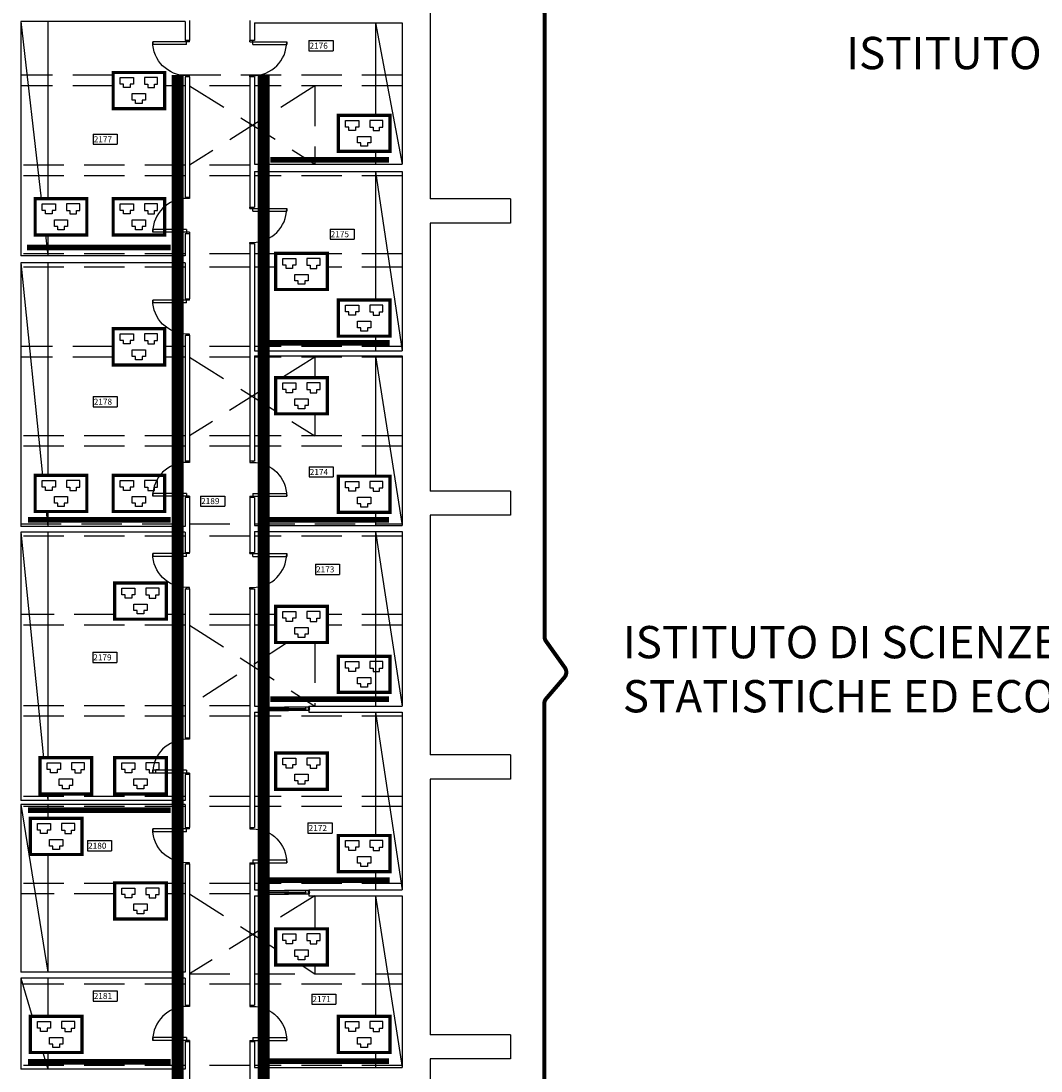
# Model space of a CAD drawing. Extents: x 0 to 1527, y 0 to 830.
# Drawn here: x 1146 to 1272, y 210 to 340 of the extents above; entities that cross this region are included whole.
import ezdxf

# ---------------------------------------------------------------- set-up
doc = ezdxf.new("R2010")
doc.units = 0
doc.header["$LTSCALE"] = 10
doc.header["$MEASUREMENT"] = 0
for name, pattern in [('LINEA-LINEETTE2', [1.25, 0.625, -0.125, 0.125, -0.125, 0.125, -0.125]), ('TRATTEGGIATA', [0.75, 0.5, -0.25]), ('TRATTO-PUNTO', [1, 0.5, -0.25, 0, -0.25])]:
    doc.linetypes.add(name, pattern=pattern)
doc.layers.get('0').update_dxf_attribs({"linetype": 'CONTINUOUS'})
for name, color, linetype in [('CTRSF', 4, 'TRATTEGGIATA'), ('DASH-DOT', 210, 'TRATTO-PUNTO'), ('FINESTRE', 1, 'CONTINUOUS'), ('INSUFFICENTEMENTE_CABLATA', 30, 'CONTINUOUS'), ('MURI', 7, 'CONTINUOUS'), ('NLOCALI', 2, 'CONTINUOUS'), ('PANNELLI', 5, 'CONTINUOUS'), ('PHANTOM', 3, 'LINEA-LINEETTE2'), ('PORTE', 4, 'CONTINUOUS')]:
    doc.layers.add(name, color=color, linetype=linetype)
doc.styles.add('SIMPLEX', font='simplex.shx', dxfattribs={"width": 0.8})
doc.styles.add('TESTO2', font='ROMANS.shx', dxfattribs={"height": 15})

# ---------------------------------------------------------------- blocks, each defined once
blk = doc.blocks.new('P90-1')
at = {"layer": 'PORTE'}
for p, q in [((3, 7), (3, 91)), ((3, 91), (10, 91)), ((10, 7), (10, 91)), ((3, 7), (0, 7)), ((3, 0), (0, 0)), ((3, 0), (3, 7)), ((10, 7), (3, 7)), ((90, 7), (87, 7)), ((87, 0), (87, 7)), ((90, 0), (87, 0))]:
    blk.add_line(p, q, dxfattribs=at)
blk.add_arc((3, 7), 84, 0, 90, dxfattribs=at)
blk = doc.blocks.new('F120-V')
at = {"layer": 'FINESTRE'}
for p, q in [((0, 0.3), (-8.9, 0.3)), ((-8.9, 0), (0, 0)), ((-8.9, -0.3), (-8.9, -60.2)), ((0, -0.3), (-8.9, -0.3)), ((-5, -7.5), (-8.9, -7.5)), ((-5, -113.5), (-5, -6.4)), ((-3.9, -6.4), (-5, -6.4)), ((-3.9, -113.5), (-3.9, -6.4)), ((0, -7.5), (-3.9, -7.5)), ((0, -0.3), (0, -60.8)), ((-8.9, -119.7), (-8.9, -49.6)), ((0, -119.7), (0, -50.1)), ((-5, -112.4), (-8.9, -112.4)), ((0, -119.7), (-8.9, -119.7)), ((-8.9, -120), (0, -120)), ((0, -120.3), (-8.9, -120.3)), ((0, -120.3), (-8.9, -120.3)), ((-3.9, -113.5), (-5, -113.5)), ((0, -112.4), (-3.9, -112.4))]:
    blk.add_line(p, q, dxfattribs=at)
for points in [[(-8.9, 0, 0.189018), (-8.7, -0.7, 0.101122), (-7.6, -1.4, 0.059398), (-6.3, -1.8, 0.04581), (-4.5, -2, 0.04581), (-2.7, -1.8, 0.059398), (-1.3, -1.4, 0.101122), (-0.3, -0.7, 0.189018), (0, 0, 0.189018), (-0.3, 0.7, 0.101122), (-1.3, 1.4, 0.059398), (-2.7, 1.8, 0.04581), (-4.5, 2, 0.04581), (-6.3, 1.8, 0.059398), (-7.6, 1.4, 0.101122), (-8.7, 0.7, 0.189018)], [(-8.9, -120, 0.189018), (-8.7, -120.7, 0.101122), (-7.6, -121.4, 0.059398), (-6.3, -121.8, 0.04581), (-4.5, -122, 0.04581), (-2.7, -121.8, 0.059398), (-1.3, -121.4, 0.101122), (-0.3, -120.7, 0.189018), (0, -120, 0.189018), (-0.3, -119.3, 0.101122), (-1.3, -118.6, 0.059398), (-2.7, -118.2, 0.04581), (-4.5, -118, 0.04581), (-6.3, -118.2, 0.059398), (-7.6, -118.6, 0.101122), (-8.7, -119.3, 0.189018)]]:
    blk.add_lwpolyline(points, format="xyb", close=True, dxfattribs=at)

msp = doc.modelspace()

# ---------------------------------------------------------------- linework, layer by layer
at = {"color": 1, "const_width": 0.5}
msp.add_lwpolyline([(1206.29, 341.8), (1209.8, 341.8, -0.414214), (1210.8, 340.8), (1210.8, 263.69, 0.156182), (1210.99, 263.11), (1213.31, 259.86, -0.344858), (1213.25, 258.63), (1211, 256.01, 0.179033), (1210.76, 255.36), (1210.76, 179.89, -0.414214), (1209.76, 178.89), (1206.26, 178.89)], format="xyb", dxfattribs=at)
at = {"layer": 'CTRSF'}
for p, q in [((1157.33, 333.23), (1145.91, 333.23)), ((1193.16, 333.23), (1163.73, 333.23)), ((1157.33, 331.93), (1145.91, 331.93)), ((1166.24, 331.93), (1163.73, 331.93)), ((1174.29, 331.93), (1166.79, 331.93)), ((1166.79, 331.93), (1182.34, 322.23)), ((1182.34, 331.93), (1166.79, 322.08)), ((1193.16, 331.93), (1174.84, 331.93)), ((1182.34, 331.93), (1182.34, 322.23)), ((1166.24, 322.08), (1145.91, 322.08)), ((1174.29, 322.08), (1166.79, 322.08)), ((1166.24, 320.78), (1145.91, 320.78)), ((1174.29, 320.78), (1166.79, 320.78)), ((1193.16, 320.78), (1174.84, 320.78)), ((1166.24, 311.13), (1145.91, 311.13)), ((1174.29, 311.13), (1166.79, 311.13)), ((1193.16, 311.13), (1174.84, 311.13)), ((1166.24, 309.48), (1145.91, 309.48)), ((1174.29, 309.48), (1166.79, 309.48)), ((1177.47, 309.48), (1174.84, 309.48)), ((1193.16, 309.48), (1183.87, 309.48)), ((1157.33, 299.63), (1145.91, 299.63)), ((1166.24, 299.63), (1163.73, 299.63)), ((1174.29, 299.63), (1166.79, 299.63)), ((1193.16, 299.63), (1174.84, 299.63)), ((1157.33, 298.33), (1145.91, 298.33)), ((1166.24, 298.33), (1163.73, 298.33)), ((1174.29, 298.33), (1166.79, 298.33)), ((1166.79, 298.33), (1182.34, 288.58)), ((1182.34, 298.33), (1166.79, 288.58)), ((1193.16, 298.33), (1174.84, 298.33)), ((1182.34, 298.33), (1182.34, 295.77)), ((1182.34, 291.29), (1182.34, 288.58)), ((1166.24, 288.58), (1145.91, 288.58)), ((1174.29, 288.58), (1166.79, 288.58)), ((1193.16, 288.58), (1174.84, 288.58)), ((1166.24, 287.28), (1145.91, 287.28)), ((1174.29, 287.28), (1166.79, 287.28)), ((1193.16, 287.28), (1174.84, 287.28)), ((1145.91, 277.68), (1166.24, 277.68)), ((1166.79, 277.68), (1174.29, 277.68)), ((1174.84, 277.68), (1193.16, 277.68)), ((1166.24, 276.13), (1145.91, 276.13)), ((1174.29, 276.13), (1166.79, 276.13)), ((1193.16, 276.13), (1174.84, 276.13)), ((1157.52, 266.43), (1145.91, 266.43)), ((1166.24, 266.43), (1163.92, 266.43)), ((1174.29, 266.43), (1166.79, 266.43)), ((1177.47, 266.43), (1174.84, 266.43)), ((1193.16, 266.43), (1183.87, 266.43)), ((1166.24, 265.13), (1145.91, 265.13)), ((1174.29, 265.13), (1166.79, 265.13)), ((1166.79, 265.13), (1182.34, 255.08)), ((1177.47, 265.13), (1174.84, 265.13)), ((1193.16, 265.13), (1183.87, 265.13)), ((1178.96, 262.96), (1166.79, 255.13)), ((1182.34, 262.96), (1182.34, 255.08)), ((1166.24, 255.13), (1145.91, 255.13)), ((1174.29, 255.13), (1166.79, 255.13)), ((1166.24, 253.83), (1145.91, 253.83)), ((1174.29, 253.83), (1166.79, 253.83)), ((1193.16, 253.83), (1174.84, 253.83)), ((1166.24, 243.88), (1145.91, 243.88)), ((1174.29, 243.88), (1166.79, 243.88)), ((1193.16, 243.88), (1174.84, 243.88)), ((1166.24, 242.63), (1145.91, 242.63)), ((1174.29, 242.63), (1166.79, 242.63)), ((1193.16, 242.63), (1174.84, 242.63)), ((1166.24, 233.13), (1145.91, 233.13)), ((1174.29, 233.13), (1166.79, 233.13)), ((1193.16, 233.13), (1174.84, 233.13)), ((1157.52, 231.83), (1145.91, 231.83)), ((1166.24, 231.83), (1163.92, 231.83)), ((1166.79, 231.83), (1177.47, 225.03)), ((1174.29, 231.83), (1166.79, 231.83)), ((1182.34, 231.58), (1166.79, 221.93)), ((1182.34, 231.58), (1182.34, 227.5)), ((1180.63, 223.02), (1182.34, 221.93)), ((1182.34, 223.02), (1182.34, 221.93)), ((1166.79, 221.93), (1174.29, 221.93)), ((1174.84, 221.93), (1193.16, 221.93)), ((1166.24, 220.63), (1145.91, 220.63)), ((1174.29, 220.63), (1166.79, 220.63)), ((1193.16, 220.63), (1174.84, 220.63)), ((1166.24, 210.58), (1145.91, 210.58)), ((1174.29, 210.58), (1166.79, 210.58)), ((1193.16, 210.58), (1174.84, 210.58))]:
    msp.add_line(p, q, dxfattribs=at)
at = {"layer": 'DASH-DOT', "const_width": 0.7}
for points in [[(1176.8, 322.77), (1191.53, 322.77)], [(1164.47, 311.9), (1146.67, 311.9)], [(1176.63, 300.09), (1191.61, 300.09)], [(1164.48, 278.16), (1146.79, 278.16)], [(1176.65, 278.16), (1191.53, 278.16)], [(1176.82, 255.93), (1191.53, 255.93)], [(1164.48, 242.19), (1146.79, 242.19)], [(1176.74, 233.52), (1191.62, 233.52)], [(1164.47, 211.02), (1146.77, 211.02)], [(1176.75, 211.1), (1191.5, 211.1)]]:
    msp.add_lwpolyline(points, dxfattribs=at)
at = {"layer": 'INSUFFICENTEMENTE_CABLATA'}
for p, q in [((1158.21, 332.12), (1158.21, 332.94)), ((1158.21, 332.94), (1159.03, 332.94)), ((1158.62, 332.12), (1158.21, 332.12)), ((1158.62, 331.71), (1158.62, 332.12)), ((1159.44, 331.71), (1158.62, 331.71)), ((1159.03, 332.94), (1159.85, 332.94)), ((1159.44, 332.12), (1159.44, 331.71)), ((1159.85, 332.12), (1159.44, 332.12)), ((1159.85, 332.94), (1159.85, 332.12)), ((1161.21, 332.94), (1161.21, 332.12)), ((1162.03, 332.94), (1161.21, 332.94)), ((1161.21, 332.12), (1161.62, 332.12)), ((1161.62, 332.12), (1161.62, 331.71)), ((1161.62, 331.71), (1162.44, 331.71)), ((1162.85, 332.94), (1162.03, 332.94)), ((1162.44, 331.71), (1162.44, 332.12)), ((1162.44, 332.12), (1162.85, 332.12)), ((1162.85, 332.12), (1162.85, 332.94)), ((1159.71, 330.15), (1159.71, 330.97)), ((1159.71, 330.97), (1161.35, 330.97)), ((1161.35, 330.97), (1161.35, 330.15)), ((1160.12, 330.15), (1159.71, 330.15)), ((1160.12, 329.74), (1160.12, 330.15)), ((1160.94, 329.74), (1160.12, 329.74)), ((1160.94, 330.15), (1160.94, 329.74)), ((1161.35, 330.15), (1160.94, 330.15)), ((1186.13, 326.82), (1186.13, 327.64)), ((1186.13, 327.64), (1186.95, 327.64)), ((1186.54, 326.82), (1186.13, 326.82)), ((1186.54, 326.41), (1186.54, 326.82)), ((1186.95, 327.64), (1187.77, 327.64)), ((1187.36, 326.82), (1187.36, 326.41)), ((1187.77, 326.82), (1187.36, 326.82)), ((1187.77, 327.64), (1187.77, 326.82)), ((1189.13, 327.64), (1189.13, 326.82)), ((1189.95, 327.64), (1189.13, 327.64)), ((1189.13, 326.82), (1189.54, 326.82)), ((1189.54, 326.82), (1189.54, 326.41)), ((1190.77, 327.64), (1189.95, 327.64)), ((1190.36, 326.41), (1190.36, 326.82)), ((1190.36, 326.82), (1190.77, 326.82)), ((1190.77, 326.82), (1190.77, 327.64)), ((1187.36, 326.41), (1186.54, 326.41)), ((1187.63, 324.85), (1187.63, 325.67)), ((1187.63, 325.67), (1189.27, 325.67)), ((1189.27, 325.67), (1189.27, 324.85)), ((1189.54, 326.41), (1190.36, 326.41)), ((1188.04, 324.85), (1187.63, 324.85)), ((1188.04, 324.44), (1188.04, 324.85)), ((1188.86, 324.44), (1188.04, 324.44)), ((1188.86, 324.85), (1188.86, 324.44)), ((1189.27, 324.85), (1188.86, 324.85)), ((1148.55, 316.48), (1148.55, 317.3)), ((1148.55, 317.3), (1149.36, 317.3)), ((1148.96, 316.48), (1148.55, 316.48)), ((1148.96, 316.07), (1148.96, 316.48)), ((1149.36, 317.3), (1150.18, 317.3)), ((1149.77, 316.48), (1149.77, 316.07)), ((1150.18, 316.48), (1149.77, 316.48)), ((1150.18, 317.3), (1150.18, 316.48)), ((1151.55, 317.3), (1151.55, 316.48)), ((1152.37, 317.3), (1151.55, 317.3)), ((1151.55, 316.48), (1151.96, 316.48)), ((1151.96, 316.48), (1151.96, 316.07)), ((1153.19, 317.3), (1152.37, 317.3)), ((1152.78, 316.07), (1152.78, 316.48)), ((1152.78, 316.48), (1153.19, 316.48)), ((1153.19, 316.48), (1153.19, 317.3)), ((1158.21, 316.48), (1158.21, 317.3)), ((1158.21, 317.3), (1159.03, 317.3)), ((1158.62, 316.48), (1158.21, 316.48)), ((1158.62, 316.07), (1158.62, 316.48)), ((1159.03, 317.3), (1159.85, 317.3)), ((1159.44, 316.48), (1159.44, 316.07)), ((1159.85, 316.48), (1159.44, 316.48)), ((1159.85, 317.3), (1159.85, 316.48)), ((1161.21, 317.3), (1161.21, 316.48)), ((1162.03, 317.3), (1161.21, 317.3)), ((1161.21, 316.48), (1161.62, 316.48)), ((1161.62, 316.48), (1161.62, 316.07)), ((1162.85, 317.3), (1162.03, 317.3)), ((1162.44, 316.07), (1162.44, 316.48)), ((1162.44, 316.48), (1162.85, 316.48)), ((1162.85, 316.48), (1162.85, 317.3)), ((1149.77, 316.07), (1148.96, 316.07)), ((1150.05, 314.51), (1150.05, 315.33)), ((1150.05, 315.33), (1151.69, 315.33)), ((1151.69, 315.33), (1151.69, 314.51)), ((1151.96, 316.07), (1152.78, 316.07)), ((1159.44, 316.07), (1158.62, 316.07)), ((1159.71, 314.51), (1159.71, 315.33)), ((1159.71, 315.33), (1161.35, 315.33)), ((1161.35, 315.33), (1161.35, 314.51)), ((1161.62, 316.07), (1162.44, 316.07)), ((1150.46, 314.51), (1150.05, 314.51)), ((1150.46, 314.1), (1150.46, 314.51)), ((1151.28, 314.1), (1150.46, 314.1)), ((1151.28, 314.51), (1151.28, 314.1)), ((1151.69, 314.51), (1151.28, 314.51)), ((1160.12, 314.51), (1159.71, 314.51)), ((1160.12, 314.1), (1160.12, 314.51)), ((1160.94, 314.1), (1160.12, 314.1)), ((1160.94, 314.51), (1160.94, 314.1)), ((1161.35, 314.51), (1160.94, 314.51)), ((1178.35, 309.72), (1178.35, 310.54)), ((1178.35, 310.54), (1179.17, 310.54)), ((1178.76, 309.72), (1178.35, 309.72)), ((1178.76, 309.31), (1178.76, 309.72)), ((1179.17, 310.54), (1179.99, 310.54)), ((1179.58, 309.72), (1179.58, 309.31)), ((1179.99, 309.72), (1179.58, 309.72)), ((1179.99, 310.54), (1179.99, 309.72)), ((1181.35, 310.54), (1181.35, 309.72)), ((1182.17, 310.54), (1181.35, 310.54)), ((1181.35, 309.72), (1181.76, 309.72)), ((1181.76, 309.72), (1181.76, 309.31)), ((1182.99, 310.54), (1182.17, 310.54)), ((1182.58, 309.31), (1182.58, 309.72)), ((1182.58, 309.72), (1182.99, 309.72)), ((1182.99, 309.72), (1182.99, 310.54)), ((1179.58, 309.31), (1178.76, 309.31)), ((1179.85, 307.75), (1179.85, 308.57)), ((1179.85, 308.57), (1181.49, 308.57)), ((1181.49, 308.57), (1181.49, 307.75)), ((1181.76, 309.31), (1182.58, 309.31)), ((1180.26, 307.75), (1179.85, 307.75)), ((1180.26, 307.34), (1180.26, 307.75)), ((1181.08, 307.34), (1180.26, 307.34)), ((1181.08, 307.75), (1181.08, 307.34)), ((1181.49, 307.75), (1181.08, 307.75)), ((1186.13, 303.93), (1186.13, 304.75)), ((1186.13, 304.75), (1186.95, 304.75)), ((1186.95, 304.75), (1187.77, 304.75)), ((1187.77, 304.75), (1187.77, 303.93)), ((1189.13, 304.75), (1189.13, 303.93)), ((1189.95, 304.75), (1189.13, 304.75)), ((1190.77, 304.75), (1189.95, 304.75)), ((1190.77, 303.93), (1190.77, 304.75)), ((1186.54, 303.93), (1186.13, 303.93)), ((1186.54, 303.52), (1186.54, 303.93)), ((1187.36, 303.52), (1186.54, 303.52)), ((1187.36, 303.93), (1187.36, 303.52)), ((1187.77, 303.93), (1187.36, 303.93)), ((1189.13, 303.93), (1189.54, 303.93)), ((1189.54, 303.93), (1189.54, 303.52)), ((1189.54, 303.52), (1190.36, 303.52)), ((1190.36, 303.52), (1190.36, 303.93)), ((1190.36, 303.93), (1190.77, 303.93)), ((1187.63, 301.96), (1187.63, 302.78)), ((1187.63, 302.78), (1189.27, 302.78)), ((1188.04, 301.96), (1187.63, 301.96)), ((1188.04, 301.55), (1188.04, 301.96)), ((1188.86, 301.96), (1188.86, 301.55)), ((1189.27, 301.96), (1188.86, 301.96)), ((1189.27, 302.78), (1189.27, 301.96)), ((1158.21, 300.37), (1158.21, 301.19)), ((1158.21, 301.19), (1159.03, 301.19)), ((1159.03, 301.19), (1159.85, 301.19)), ((1159.85, 301.19), (1159.85, 300.37)), ((1161.21, 301.19), (1161.21, 300.37)), ((1162.03, 301.19), (1161.21, 301.19)), ((1162.85, 301.19), (1162.03, 301.19)), ((1162.85, 300.37), (1162.85, 301.19)), ((1188.86, 301.55), (1188.04, 301.55)), ((1158.62, 300.37), (1158.21, 300.37)), ((1158.62, 299.96), (1158.62, 300.37)), ((1159.44, 299.96), (1158.62, 299.96)), ((1159.44, 300.37), (1159.44, 299.96)), ((1159.85, 300.37), (1159.44, 300.37)), ((1159.71, 298.4), (1159.71, 299.22)), ((1159.71, 299.22), (1161.35, 299.22)), ((1161.21, 300.37), (1161.62, 300.37)), ((1161.35, 299.22), (1161.35, 298.4)), ((1161.62, 300.37), (1161.62, 299.96)), ((1161.62, 299.96), (1162.44, 299.96)), ((1162.44, 299.96), (1162.44, 300.37)), ((1162.44, 300.37), (1162.85, 300.37)), ((1160.12, 298.4), (1159.71, 298.4)), ((1160.12, 297.99), (1160.12, 298.4)), ((1160.94, 297.99), (1160.12, 297.99)), ((1160.94, 298.4), (1160.94, 297.99)), ((1161.35, 298.4), (1160.94, 298.4)), ((1178.35, 294.32), (1178.35, 295.13)), ((1178.35, 295.13), (1179.17, 295.13)), ((1178.76, 294.32), (1178.35, 294.32)), ((1178.76, 293.91), (1178.76, 294.32)), ((1179.17, 295.13), (1179.99, 295.13)), ((1179.58, 294.32), (1179.58, 293.91)), ((1179.99, 294.32), (1179.58, 294.32)), ((1179.99, 295.13), (1179.99, 294.32)), ((1181.35, 295.13), (1181.35, 294.32)), ((1182.17, 295.13), (1181.35, 295.13)), ((1181.35, 294.32), (1181.76, 294.32)), ((1181.76, 294.32), (1181.76, 293.91)), ((1182.99, 295.13), (1182.17, 295.13)), ((1182.58, 293.91), (1182.58, 294.32)), ((1182.58, 294.32), (1182.99, 294.32)), ((1182.99, 294.32), (1182.99, 295.13)), ((1179.58, 293.91), (1178.76, 293.91)), ((1179.85, 292.34), (1179.85, 293.16)), ((1179.85, 293.16), (1181.49, 293.16)), ((1181.49, 293.16), (1181.49, 292.34)), ((1181.76, 293.91), (1182.58, 293.91)), ((1180.26, 292.34), (1179.85, 292.34)), ((1180.26, 291.93), (1180.26, 292.34)), ((1181.08, 291.93), (1180.26, 291.93)), ((1181.08, 292.34), (1181.08, 291.93)), ((1181.49, 292.34), (1181.08, 292.34)), ((1148.55, 282.21), (1148.55, 283.03)), ((1148.55, 283.03), (1149.36, 283.03)), ((1149.36, 283.03), (1150.18, 283.03)), ((1150.18, 283.03), (1150.18, 282.21)), ((1151.55, 283.03), (1151.55, 282.21)), ((1152.37, 283.03), (1151.55, 283.03)), ((1153.19, 283.03), (1152.37, 283.03)), ((1153.19, 282.21), (1153.19, 283.03)), ((1158.21, 282.21), (1158.21, 283.03)), ((1158.21, 283.03), (1159.03, 283.03)), ((1159.03, 283.03), (1159.85, 283.03)), ((1159.85, 283.03), (1159.85, 282.21)), ((1161.21, 283.03), (1161.21, 282.21)), ((1162.03, 283.03), (1161.21, 283.03)), ((1162.85, 283.03), (1162.03, 283.03)), ((1162.85, 282.21), (1162.85, 283.03)), ((1186.13, 282.11), (1186.13, 282.93)), ((1186.13, 282.93), (1186.95, 282.93)), ((1186.95, 282.93), (1187.77, 282.93)), ((1187.77, 282.93), (1187.77, 282.11)), ((1189.13, 282.93), (1189.13, 282.11)), ((1189.95, 282.93), (1189.13, 282.93)), ((1190.77, 282.93), (1189.95, 282.93)), ((1190.77, 282.11), (1190.77, 282.93)), ((1148.96, 282.21), (1148.55, 282.21)), ((1148.96, 281.8), (1148.96, 282.21)), ((1149.77, 281.8), (1148.96, 281.8)), ((1149.77, 282.21), (1149.77, 281.8)), ((1150.18, 282.21), (1149.77, 282.21)), ((1150.05, 280.24), (1150.05, 281.06)), ((1150.05, 281.06), (1151.69, 281.06)), ((1151.55, 282.21), (1151.96, 282.21)), ((1151.69, 281.06), (1151.69, 280.24)), ((1151.96, 282.21), (1151.96, 281.8)), ((1151.96, 281.8), (1152.78, 281.8)), ((1152.78, 281.8), (1152.78, 282.21)), ((1152.78, 282.21), (1153.19, 282.21)), ((1158.62, 282.21), (1158.21, 282.21)), ((1158.62, 281.8), (1158.62, 282.21)), ((1159.44, 281.8), (1158.62, 281.8)), ((1159.44, 282.21), (1159.44, 281.8)), ((1159.85, 282.21), (1159.44, 282.21)), ((1159.71, 280.24), (1159.71, 281.06)), ((1159.71, 281.06), (1161.35, 281.06)), ((1161.21, 282.21), (1161.62, 282.21)), ((1161.35, 281.06), (1161.35, 280.24)), ((1161.62, 282.21), (1161.62, 281.8)), ((1161.62, 281.8), (1162.44, 281.8)), ((1162.44, 281.8), (1162.44, 282.21)), ((1162.44, 282.21), (1162.85, 282.21)), ((1186.54, 282.11), (1186.13, 282.11)), ((1186.54, 281.7), (1186.54, 282.11)), ((1187.36, 281.7), (1186.54, 281.7)), ((1187.36, 282.11), (1187.36, 281.7)), ((1187.77, 282.11), (1187.36, 282.11)), ((1189.13, 282.11), (1189.54, 282.11)), ((1189.54, 282.11), (1189.54, 281.7)), ((1189.54, 281.7), (1190.36, 281.7)), ((1190.36, 281.7), (1190.36, 282.11)), ((1190.36, 282.11), (1190.77, 282.11)), ((1150.46, 280.24), (1150.05, 280.24)), ((1150.46, 279.83), (1150.46, 280.24)), ((1151.28, 279.83), (1150.46, 279.83)), ((1151.28, 280.24), (1151.28, 279.83)), ((1151.69, 280.24), (1151.28, 280.24)), ((1160.12, 280.24), (1159.71, 280.24)), ((1160.12, 279.83), (1160.12, 280.24)), ((1160.94, 279.83), (1160.12, 279.83)), ((1160.94, 280.24), (1160.94, 279.83)), ((1161.35, 280.24), (1160.94, 280.24)), ((1187.63, 280.14), (1187.63, 280.96)), ((1187.63, 280.96), (1189.27, 280.96)), ((1188.04, 280.14), (1187.63, 280.14)), ((1188.04, 279.73), (1188.04, 280.14)), ((1188.86, 279.73), (1188.04, 279.73)), ((1188.86, 280.14), (1188.86, 279.73)), ((1189.27, 280.14), (1188.86, 280.14)), ((1189.27, 280.96), (1189.27, 280.14)), ((1158.4, 268.88), (1158.4, 269.7)), ((1158.4, 269.7), (1159.22, 269.7)), ((1159.22, 269.7), (1160.03, 269.7)), ((1160.03, 269.7), (1160.03, 268.88)), ((1161.4, 269.7), (1161.4, 268.88)), ((1162.22, 269.7), (1161.4, 269.7)), ((1163.04, 269.7), (1162.22, 269.7)), ((1163.04, 268.88), (1163.04, 269.7)), ((1158.81, 268.88), (1158.4, 268.88)), ((1158.81, 268.47), (1158.81, 268.88)), ((1159.63, 268.47), (1158.81, 268.47)), ((1159.63, 268.88), (1159.63, 268.47)), ((1160.03, 268.88), (1159.63, 268.88)), ((1161.4, 268.88), (1161.81, 268.88)), ((1161.81, 268.88), (1161.81, 268.47)), ((1161.81, 268.47), (1162.63, 268.47)), ((1162.63, 268.47), (1162.63, 268.88)), ((1162.63, 268.88), (1163.04, 268.88)), ((1159.9, 266.91), (1159.9, 267.73)), ((1159.9, 267.73), (1161.54, 267.73)), ((1160.31, 266.91), (1159.9, 266.91)), ((1160.31, 266.5), (1160.31, 266.91)), ((1161.13, 266.91), (1161.13, 266.5)), ((1161.54, 266.91), (1161.13, 266.91)), ((1161.54, 267.73), (1161.54, 266.91)), ((1178.35, 265.98), (1178.35, 266.8)), ((1178.35, 266.8), (1179.17, 266.8)), ((1179.17, 266.8), (1179.99, 266.8)), ((1179.99, 266.8), (1179.99, 265.98)), ((1181.35, 266.8), (1181.35, 265.98)), ((1182.17, 266.8), (1181.35, 266.8)), ((1182.99, 266.8), (1182.17, 266.8)), ((1182.99, 265.98), (1182.99, 266.8)), ((1161.13, 266.5), (1160.31, 266.5)), ((1178.76, 265.98), (1178.35, 265.98)), ((1178.76, 265.57), (1178.76, 265.98)), ((1179.58, 265.57), (1178.76, 265.57)), ((1179.58, 265.98), (1179.58, 265.57)), ((1179.99, 265.98), (1179.58, 265.98)), ((1181.35, 265.98), (1181.76, 265.98)), ((1181.76, 265.98), (1181.76, 265.57)), ((1181.76, 265.57), (1182.58, 265.57)), ((1182.58, 265.57), (1182.58, 265.98)), ((1182.58, 265.98), (1182.99, 265.98)), ((1179.85, 264.01), (1179.85, 264.83)), ((1179.85, 264.83), (1181.49, 264.83)), ((1181.49, 264.83), (1181.49, 264.01)), ((1180.26, 264.01), (1179.85, 264.01)), ((1180.26, 263.6), (1180.26, 264.01)), ((1181.08, 263.6), (1180.26, 263.6)), ((1181.08, 264.01), (1181.08, 263.6)), ((1181.49, 264.01), (1181.08, 264.01)), ((1186.13, 259.8), (1186.13, 260.62)), ((1186.13, 260.62), (1186.95, 260.62)), ((1186.95, 260.62), (1187.77, 260.62)), ((1187.77, 260.62), (1187.77, 259.8)), ((1189.13, 260.62), (1189.13, 259.8)), ((1189.95, 260.62), (1189.13, 260.62)), ((1190.77, 260.62), (1189.95, 260.62)), ((1190.77, 259.8), (1190.77, 260.62)), ((1186.54, 259.8), (1186.13, 259.8)), ((1186.54, 259.39), (1186.54, 259.8)), ((1187.36, 259.39), (1186.54, 259.39)), ((1187.36, 259.8), (1187.36, 259.39)), ((1187.77, 259.8), (1187.36, 259.8)), ((1189.13, 259.8), (1189.54, 259.8)), ((1189.54, 259.8), (1189.54, 259.39)), ((1189.54, 259.39), (1190.36, 259.39)), ((1190.36, 259.39), (1190.36, 259.8)), ((1190.36, 259.8), (1190.77, 259.8)), ((1187.63, 257.83), (1187.63, 258.65)), ((1187.63, 258.65), (1189.27, 258.65)), ((1188.04, 257.83), (1187.63, 257.83)), ((1188.04, 257.42), (1188.04, 257.83)), ((1188.86, 257.83), (1188.86, 257.42)), ((1189.27, 257.83), (1188.86, 257.83)), ((1189.27, 258.65), (1189.27, 257.83)), ((1188.86, 257.42), (1188.04, 257.42)), ((1178.35, 247.82), (1178.35, 248.63)), ((1178.35, 248.63), (1179.17, 248.63)), ((1179.17, 248.63), (1179.99, 248.63)), ((1179.99, 248.63), (1179.99, 247.82)), ((1181.35, 248.63), (1181.35, 247.82)), ((1182.17, 248.63), (1181.35, 248.63)), ((1182.99, 248.63), (1182.17, 248.63)), ((1182.99, 247.82), (1182.99, 248.63)), ((1149.16, 247.23), (1149.16, 248.05)), ((1149.16, 248.05), (1149.98, 248.05)), ((1149.57, 247.23), (1149.16, 247.23)), ((1149.57, 246.82), (1149.57, 247.23)), ((1149.98, 248.05), (1150.8, 248.05)), ((1150.39, 247.23), (1150.39, 246.82)), ((1150.8, 247.23), (1150.39, 247.23)), ((1150.8, 248.05), (1150.8, 247.23)), ((1152.16, 248.05), (1152.16, 247.23)), ((1152.98, 248.05), (1152.16, 248.05)), ((1152.16, 247.23), (1152.57, 247.23)), ((1152.57, 247.23), (1152.57, 246.82)), ((1153.8, 248.05), (1152.98, 248.05)), ((1153.39, 246.82), (1153.39, 247.23)), ((1153.39, 247.23), (1153.8, 247.23)), ((1153.8, 247.23), (1153.8, 248.05)), ((1158.4, 247.23), (1158.4, 248.05)), ((1158.4, 248.05), (1159.22, 248.05)), ((1158.81, 247.23), (1158.4, 247.23)), ((1158.81, 246.82), (1158.81, 247.23)), ((1159.22, 248.05), (1160.03, 248.05)), ((1159.63, 247.23), (1159.63, 246.82)), ((1160.03, 247.23), (1159.63, 247.23)), ((1160.03, 248.05), (1160.03, 247.23)), ((1161.4, 248.05), (1161.4, 247.23)), ((1162.22, 248.05), (1161.4, 248.05)), ((1161.4, 247.23), (1161.81, 247.23)), ((1161.81, 247.23), (1161.81, 246.82)), ((1163.04, 248.05), (1162.22, 248.05)), ((1162.63, 246.82), (1162.63, 247.23)), ((1162.63, 247.23), (1163.04, 247.23)), ((1163.04, 247.23), (1163.04, 248.05)), ((1178.76, 247.82), (1178.35, 247.82)), ((1178.76, 247.41), (1178.76, 247.82)), ((1179.58, 247.41), (1178.76, 247.41)), ((1179.58, 247.82), (1179.58, 247.41)), ((1179.99, 247.82), (1179.58, 247.82)), ((1181.35, 247.82), (1181.76, 247.82)), ((1181.76, 247.82), (1181.76, 247.41)), ((1181.76, 247.41), (1182.58, 247.41)), ((1182.58, 247.41), (1182.58, 247.82)), ((1182.58, 247.82), (1182.99, 247.82)), ((1150.39, 246.82), (1149.57, 246.82)), ((1150.66, 245.26), (1150.66, 246.07)), ((1150.66, 246.07), (1152.3, 246.07)), ((1152.3, 246.07), (1152.3, 245.26)), ((1152.57, 246.82), (1153.39, 246.82)), ((1159.63, 246.82), (1158.81, 246.82)), ((1159.9, 245.26), (1159.9, 246.07)), ((1159.9, 246.07), (1161.54, 246.07)), ((1161.54, 246.07), (1161.54, 245.26)), ((1161.81, 246.82), (1162.63, 246.82)), ((1179.85, 245.84), (1179.85, 246.66)), ((1179.85, 246.66), (1181.49, 246.66)), ((1180.26, 245.84), (1179.85, 245.84)), ((1180.26, 245.43), (1180.26, 245.84)), ((1181.08, 245.84), (1181.08, 245.43)), ((1181.49, 245.84), (1181.08, 245.84)), ((1181.49, 246.66), (1181.49, 245.84)), ((1151.07, 245.26), (1150.66, 245.26)), ((1151.07, 244.85), (1151.07, 245.26)), ((1151.89, 244.85), (1151.07, 244.85)), ((1151.89, 245.26), (1151.89, 244.85)), ((1152.3, 245.26), (1151.89, 245.26)), ((1160.31, 245.26), (1159.9, 245.26)), ((1160.31, 244.85), (1160.31, 245.26)), ((1161.13, 244.85), (1160.31, 244.85)), ((1161.13, 245.26), (1161.13, 244.85)), ((1161.54, 245.26), (1161.13, 245.26)), ((1181.08, 245.43), (1180.26, 245.43)), ((1147.94, 239.73), (1147.94, 240.54)), ((1147.94, 240.54), (1148.76, 240.54)), ((1148.35, 239.73), (1147.94, 239.73)), ((1148.35, 239.32), (1148.35, 239.73)), ((1148.76, 240.54), (1149.58, 240.54)), ((1149.17, 239.73), (1149.17, 239.32)), ((1149.58, 239.73), (1149.17, 239.73)), ((1149.58, 240.54), (1149.58, 239.73)), ((1150.94, 240.54), (1150.94, 239.73)), ((1151.76, 240.54), (1150.94, 240.54)), ((1150.94, 239.73), (1151.35, 239.73)), ((1151.35, 239.73), (1151.35, 239.32)), ((1152.58, 240.54), (1151.76, 240.54)), ((1152.17, 239.32), (1152.17, 239.73)), ((1152.17, 239.73), (1152.58, 239.73)), ((1152.58, 239.73), (1152.58, 240.54)), ((1149.17, 239.32), (1148.35, 239.32)), ((1149.44, 237.75), (1149.44, 238.57)), ((1149.44, 238.57), (1151.08, 238.57)), ((1151.08, 238.57), (1151.08, 237.75)), ((1151.35, 239.32), (1152.17, 239.32)), ((1186.13, 237.6), (1186.13, 238.42)), ((1186.13, 238.42), (1186.95, 238.42)), ((1186.95, 238.42), (1187.77, 238.42)), ((1187.77, 238.42), (1187.77, 237.6)), ((1189.13, 238.42), (1189.13, 237.6)), ((1189.95, 238.42), (1189.13, 238.42)), ((1190.77, 238.42), (1189.95, 238.42)), ((1190.77, 237.6), (1190.77, 238.42)), ((1149.85, 237.75), (1149.44, 237.75)), ((1149.85, 237.34), (1149.85, 237.75)), ((1150.67, 237.34), (1149.85, 237.34)), ((1150.67, 237.75), (1150.67, 237.34)), ((1151.08, 237.75), (1150.67, 237.75)), ((1186.54, 237.6), (1186.13, 237.6)), ((1186.54, 237.19), (1186.54, 237.6)), ((1187.36, 237.19), (1186.54, 237.19)), ((1187.36, 237.6), (1187.36, 237.19)), ((1187.77, 237.6), (1187.36, 237.6)), ((1189.13, 237.6), (1189.54, 237.6)), ((1189.54, 237.6), (1189.54, 237.19)), ((1189.54, 237.19), (1190.36, 237.19)), ((1190.36, 237.19), (1190.36, 237.6)), ((1190.36, 237.6), (1190.77, 237.6)), ((1187.63, 235.63), (1187.63, 236.45)), ((1187.63, 236.45), (1189.27, 236.45)), ((1188.04, 235.63), (1187.63, 235.63)), ((1188.04, 235.22), (1188.04, 235.63)), ((1188.86, 235.63), (1188.86, 235.22)), ((1189.27, 235.63), (1188.86, 235.63)), ((1189.27, 236.45), (1189.27, 235.63)), ((1188.86, 235.22), (1188.04, 235.22)), ((1158.4, 231.73), (1158.4, 232.55)), ((1158.4, 232.55), (1159.22, 232.55)), ((1158.81, 231.73), (1158.4, 231.73)), ((1158.81, 231.32), (1158.81, 231.73)), ((1159.22, 232.55), (1160.03, 232.55)), ((1159.63, 231.73), (1159.63, 231.32)), ((1160.03, 231.73), (1159.63, 231.73)), ((1160.03, 232.55), (1160.03, 231.73)), ((1161.4, 232.55), (1161.4, 231.73)), ((1162.22, 232.55), (1161.4, 232.55)), ((1161.4, 231.73), (1161.81, 231.73)), ((1161.81, 231.73), (1161.81, 231.32)), ((1163.04, 232.55), (1162.22, 232.55)), ((1162.63, 231.32), (1162.63, 231.73)), ((1162.63, 231.73), (1163.04, 231.73)), ((1163.04, 231.73), (1163.04, 232.55)), ((1159.63, 231.32), (1158.81, 231.32)), ((1159.9, 229.76), (1159.9, 230.58)), ((1159.9, 230.58), (1161.54, 230.58)), ((1161.54, 230.58), (1161.54, 229.76)), ((1161.81, 231.32), (1162.63, 231.32)), ((1160.31, 229.76), (1159.9, 229.76)), ((1160.31, 229.35), (1160.31, 229.76)), ((1161.13, 229.35), (1160.31, 229.35)), ((1161.13, 229.76), (1161.13, 229.35)), ((1161.54, 229.76), (1161.13, 229.76)), ((1178.35, 226.04), (1178.35, 226.86)), ((1178.35, 226.86), (1179.17, 226.86)), ((1179.17, 226.86), (1179.99, 226.86)), ((1179.99, 226.86), (1179.99, 226.04)), ((1181.35, 226.86), (1181.35, 226.04)), ((1182.17, 226.86), (1181.35, 226.86)), ((1182.99, 226.86), (1182.17, 226.86)), ((1182.99, 226.04), (1182.99, 226.86)), ((1178.76, 226.04), (1178.35, 226.04)), ((1178.76, 225.63), (1178.76, 226.04)), ((1179.58, 225.63), (1178.76, 225.63)), ((1179.58, 226.04), (1179.58, 225.63)), ((1179.99, 226.04), (1179.58, 226.04)), ((1181.35, 226.04), (1181.76, 226.04)), ((1181.76, 226.04), (1181.76, 225.63)), ((1181.76, 225.63), (1182.58, 225.63)), ((1182.58, 225.63), (1182.58, 226.04)), ((1182.58, 226.04), (1182.99, 226.04)), ((1179.85, 224.07), (1179.85, 224.89)), ((1179.85, 224.89), (1181.49, 224.89)), ((1180.26, 224.07), (1179.85, 224.07)), ((1180.26, 223.66), (1180.26, 224.07)), ((1181.08, 224.07), (1181.08, 223.66)), ((1181.49, 224.07), (1181.08, 224.07)), ((1181.49, 224.89), (1181.49, 224.07)), ((1181.08, 223.66), (1180.26, 223.66)), ((1147.94, 215.19), (1147.94, 216.01)), ((1147.94, 216.01), (1148.76, 216.01)), ((1148.76, 216.01), (1149.58, 216.01)), ((1149.58, 216.01), (1149.58, 215.19)), ((1150.94, 216.01), (1150.94, 215.19)), ((1151.76, 216.01), (1150.94, 216.01)), ((1152.58, 216.01), (1151.76, 216.01)), ((1152.58, 215.19), (1152.58, 216.01)), ((1186.13, 215.19), (1186.13, 216.01)), ((1186.13, 216.01), (1186.95, 216.01)), ((1186.95, 216.01), (1187.77, 216.01)), ((1187.77, 216.01), (1187.77, 215.19)), ((1189.13, 216.01), (1189.13, 215.19)), ((1189.95, 216.01), (1189.13, 216.01)), ((1190.77, 216.01), (1189.95, 216.01)), ((1190.77, 215.19), (1190.77, 216.01)), ((1148.35, 215.19), (1147.94, 215.19)), ((1148.35, 214.78), (1148.35, 215.19)), ((1149.17, 214.78), (1148.35, 214.78)), ((1149.17, 215.19), (1149.17, 214.78)), ((1149.58, 215.19), (1149.17, 215.19)), ((1150.94, 215.19), (1151.35, 215.19)), ((1151.35, 215.19), (1151.35, 214.78)), ((1151.35, 214.78), (1152.17, 214.78)), ((1152.17, 214.78), (1152.17, 215.19)), ((1152.17, 215.19), (1152.58, 215.19)), ((1186.54, 215.19), (1186.13, 215.19)), ((1186.54, 214.78), (1186.54, 215.19)), ((1187.36, 214.78), (1186.54, 214.78)), ((1187.36, 215.19), (1187.36, 214.78)), ((1187.77, 215.19), (1187.36, 215.19)), ((1189.13, 215.19), (1189.54, 215.19)), ((1189.54, 215.19), (1189.54, 214.78)), ((1189.54, 214.78), (1190.36, 214.78)), ((1190.36, 214.78), (1190.36, 215.19)), ((1190.36, 215.19), (1190.77, 215.19)), ((1149.44, 213.22), (1149.44, 214.04)), ((1149.44, 214.04), (1151.08, 214.04)), ((1151.08, 214.04), (1151.08, 213.22)), ((1187.63, 213.22), (1187.63, 214.04)), ((1187.63, 214.04), (1189.27, 214.04)), ((1189.27, 214.04), (1189.27, 213.22)), ((1149.85, 213.22), (1149.44, 213.22)), ((1149.85, 212.81), (1149.85, 213.22)), ((1150.67, 212.81), (1149.85, 212.81)), ((1150.67, 213.22), (1150.67, 212.81)), ((1151.08, 213.22), (1150.67, 213.22)), ((1188.04, 213.22), (1187.63, 213.22)), ((1188.04, 212.81), (1188.04, 213.22)), ((1188.86, 212.81), (1188.04, 212.81)), ((1188.86, 213.22), (1188.86, 212.81)), ((1189.27, 213.22), (1188.86, 213.22))]:
    msp.add_line(p, q, dxfattribs=at)
at = {"layer": 'INSUFFICENTEMENTE_CABLATA', "const_width": 0.4}
for points in [[(1157.33, 333.58), (1163.73, 333.58), (1163.73, 329.1), (1157.33, 329.1)], [(1185.25, 328.28), (1191.65, 328.28), (1191.65, 323.8), (1185.25, 323.8)], [(1147.67, 317.94), (1154.07, 317.94), (1154.07, 313.46), (1147.67, 313.46)], [(1157.33, 317.94), (1163.73, 317.94), (1163.73, 313.46), (1157.33, 313.46)], [(1177.47, 311.18), (1183.87, 311.18), (1183.87, 306.7), (1177.47, 306.7)], [(1185.25, 305.39), (1191.65, 305.39), (1191.65, 300.91), (1185.25, 300.91)], [(1157.33, 301.83), (1163.73, 301.83), (1163.73, 297.35), (1157.33, 297.35)], [(1177.47, 295.77), (1183.87, 295.77), (1183.87, 291.29), (1177.47, 291.29)], [(1147.67, 283.67), (1154.07, 283.67), (1154.07, 279.19), (1147.67, 279.19)], [(1157.33, 283.67), (1163.73, 283.67), (1163.73, 279.19), (1157.33, 279.19)], [(1185.25, 283.57), (1191.65, 283.57), (1191.65, 279.09), (1185.25, 279.09)], [(1157.52, 270.34), (1163.92, 270.34), (1163.92, 265.86), (1157.52, 265.86)], [(1177.47, 267.44), (1183.87, 267.44), (1183.87, 262.96), (1177.47, 262.96)], [(1185.25, 261.26), (1191.65, 261.26), (1191.65, 256.78), (1185.25, 256.78)], [(1148.28, 248.69), (1154.68, 248.69), (1154.68, 244.21), (1148.28, 244.21)], [(1157.52, 248.69), (1163.92, 248.69), (1163.92, 244.21), (1157.52, 244.21)], [(1177.47, 249.27), (1183.87, 249.27), (1183.87, 244.79), (1177.47, 244.79)], [(1147.06, 241.18), (1153.46, 241.18), (1153.46, 236.7), (1147.06, 236.7)], [(1185.25, 239.06), (1191.65, 239.06), (1191.65, 234.58), (1185.25, 234.58)], [(1157.52, 233.19), (1163.92, 233.19), (1163.92, 228.71), (1157.52, 228.71)], [(1177.47, 227.5), (1183.87, 227.5), (1183.87, 223.02), (1177.47, 223.02)], [(1147.06, 216.65), (1153.46, 216.65), (1153.46, 212.17), (1147.06, 212.17)], [(1185.25, 216.65), (1191.65, 216.65), (1191.65, 212.17), (1185.25, 212.17)]]:
    msp.add_lwpolyline(points, close=True, dxfattribs=at)
at = {"layer": 'MURI'}
for p, q in [((1196.61, 353.53), (1196.61, 317.93)), ((1145.91, 339.88), (1145.91, 310.88)), ((1166.24, 339.88), (1145.91, 339.88)), ((1166.24, 339.88), (1166.24, 337.53)), ((1166.79, 340.03), (1166.79, 337.53)), ((1174.29, 340.03), (1174.29, 337.53)), ((1174.84, 339.73), (1193.16, 339.73)), ((1174.84, 339.73), (1174.84, 337.53)), ((1193.16, 339.73), (1193.16, 322.23)), ((1166.79, 337.53), (1166.24, 337.53)), ((1174.84, 337.53), (1174.29, 337.53)), ((1166.24, 333.03), (1166.24, 318.13)), ((1166.79, 333.03), (1166.24, 333.03)), ((1166.79, 333.03), (1166.79, 318.13)), ((1174.29, 333.03), (1174.29, 316.88)), ((1174.84, 333.03), (1174.29, 333.03)), ((1174.84, 333.03), (1174.84, 322.23)), ((1174.84, 322.23), (1193.16, 322.23)), ((1174.84, 321.33), (1174.84, 316.88)), ((1174.84, 321.33), (1193.16, 321.33)), ((1193.16, 321.33), (1193.16, 299.08)), ((1166.24, 318.13), (1166.79, 318.13)), ((1206.56, 317.93), (1196.61, 317.93)), ((1206.56, 317.93), (1206.56, 314.93)), ((1174.29, 316.88), (1174.84, 316.88)), ((1196.61, 314.93), (1196.61, 281.73)), ((1206.56, 314.93), (1196.61, 314.93)), ((1166.24, 313.63), (1166.24, 310.88)), ((1166.24, 313.63), (1166.79, 313.63)), ((1166.79, 313.63), (1166.79, 305.53)), ((1174.29, 312.38), (1174.29, 285.43)), ((1174.29, 312.38), (1174.84, 312.38)), ((1174.84, 312.38), (1174.84, 299.08)), ((1166.24, 310.88), (1145.91, 310.88)), ((1145.91, 309.98), (1145.91, 277.33)), ((1166.24, 309.98), (1145.91, 309.98)), ((1166.24, 309.98), (1166.24, 305.53)), ((1166.24, 305.53), (1166.79, 305.53)), ((1166.24, 301.03), (1166.24, 285.43)), ((1166.24, 301.03), (1166.79, 301.03)), ((1166.79, 301.03), (1166.79, 285.43)), ((1174.84, 299.08), (1193.16, 299.08)), ((1174.84, 298.48), (1174.84, 285.43)), ((1174.84, 298.48), (1193.16, 298.48)), ((1193.16, 298.48), (1193.16, 277.48)), ((1166.79, 285.43), (1166.24, 285.43)), ((1174.84, 285.43), (1174.29, 285.43)), ((1206.56, 281.73), (1196.61, 281.73)), ((1206.56, 281.73), (1206.56, 278.73)), ((1166.24, 280.93), (1166.24, 277.33)), ((1166.79, 280.93), (1166.24, 280.93)), ((1166.79, 280.93), (1166.79, 274.13)), ((1174.29, 280.93), (1174.29, 274.13)), ((1174.84, 280.93), (1174.29, 280.93)), ((1174.84, 280.93), (1174.84, 277.48)), ((1206.56, 278.73), (1196.61, 278.73)), ((1196.61, 278.73), (1196.61, 260.56)), ((1166.24, 277.33), (1145.91, 277.33)), ((1174.84, 277.48), (1193.16, 277.48)), ((1145.91, 276.63), (1145.91, 243.38)), ((1166.24, 276.63), (1145.91, 276.63)), ((1166.24, 276.63), (1166.24, 274.13)), ((1174.84, 276.73), (1193.16, 276.73)), ((1174.84, 276.73), (1174.84, 274.13)), ((1193.16, 276.73), (1193.16, 255.08)), ((1166.24, 274.13), (1166.79, 274.13)), ((1174.29, 274.13), (1174.84, 274.13)), ((1166.24, 269.63), (1166.24, 251.13)), ((1166.24, 269.63), (1166.79, 269.63)), ((1166.79, 269.63), (1166.79, 251.13)), ((1174.29, 269.63), (1174.29, 240.03)), ((1174.29, 269.63), (1174.84, 269.63)), ((1174.84, 269.63), (1174.84, 255.08)), ((1196.61, 260.56), (1196.61, 249.03)), ((1174.84, 255.08), (1175.59, 255.08)), ((1175.59, 254.33), (1175.59, 255.08)), ((1181.59, 255.08), (1181.59, 254.33)), ((1181.59, 255.08), (1193.16, 255.08)), ((1174.84, 254.33), (1174.84, 240.03)), ((1174.84, 254.33), (1175.59, 254.33)), ((1181.59, 254.33), (1193.16, 254.33)), ((1193.16, 254.33), (1193.16, 232.33)), ((1166.79, 251.13), (1166.24, 251.13)), ((1206.56, 249.03), (1196.61, 249.03)), ((1206.56, 249.03), (1206.56, 246.03)), ((1166.24, 246.63), (1166.24, 243.38)), ((1166.79, 246.63), (1166.24, 246.63)), ((1166.79, 246.63), (1166.79, 240.03)), ((1196.61, 246.03), (1196.61, 214.38)), ((1206.56, 246.03), (1196.61, 246.03)), ((1166.24, 243.38), (1145.91, 243.38)), ((1145.91, 242.88), (1145.91, 222.13)), ((1166.24, 242.88), (1145.91, 242.88)), ((1166.24, 242.88), (1166.24, 240.03)), ((1166.24, 240.03), (1166.79, 240.03)), ((1174.29, 240.03), (1174.84, 240.03)), ((1166.24, 235.53), (1166.24, 222.13)), ((1166.24, 235.53), (1166.79, 235.53)), ((1166.79, 235.53), (1166.79, 218.03)), ((1174.29, 235.53), (1174.29, 218.03)), ((1174.29, 235.53), (1174.84, 235.53)), ((1174.84, 235.53), (1174.84, 232.33)), ((1174.84, 232.33), (1175.59, 232.33)), ((1174.84, 231.58), (1174.84, 218.03)), ((1174.84, 231.58), (1175.59, 231.58)), ((1175.59, 231.58), (1175.59, 232.33)), ((1181.59, 232.33), (1193.16, 232.33)), ((1181.59, 232.33), (1181.59, 231.58)), ((1181.59, 231.58), (1193.16, 231.58)), ((1193.16, 231.58), (1193.16, 210.33)), ((1166.24, 222.13), (1145.91, 222.13)), ((1166.24, 221.38), (1145.91, 221.38)), ((1145.91, 221.38), (1145.91, 210.13)), ((1166.24, 221.38), (1166.24, 218.03)), ((1166.24, 218.03), (1166.79, 218.03)), ((1174.29, 218.03), (1174.84, 218.03)), ((1166.24, 213.53), (1166.24, 210.13)), ((1166.24, 213.53), (1166.79, 213.53)), ((1166.79, 213.53), (1166.79, 206.18)), ((1174.29, 213.53), (1174.29, 206.18)), ((1174.29, 213.53), (1174.84, 213.53)), ((1174.84, 213.53), (1174.84, 210.33)), ((1206.56, 214.38), (1196.61, 214.38)), ((1206.56, 214.38), (1206.56, 211.38)), ((1206.56, 211.38), (1196.61, 211.38)), ((1196.61, 211.38), (1196.61, 176.53)), ((1166.24, 210.13), (1145.91, 210.13)), ((1174.84, 210.33), (1193.16, 210.33))]:
    msp.add_line(p, q, dxfattribs=at)
at = {"layer": 'NLOCALI'}
for p, q in [((1181.6, 337.53), (1184.6, 337.53)), ((1181.6, 337.53), (1181.6, 336.28)), ((1184.6, 337.53), (1184.6, 336.28)), ((1181.6, 336.28), (1184.6, 336.28)), ((1154.85, 325.93), (1154.85, 324.68)), ((1154.85, 325.93), (1157.85, 325.93)), ((1157.85, 325.93), (1157.85, 324.68)), ((1154.85, 324.68), (1157.85, 324.68)), ((1184.21, 314.18), (1184.21, 312.93)), ((1184.21, 314.18), (1187.21, 314.18)), ((1187.21, 314.18), (1187.21, 312.93)), ((1184.21, 312.93), (1187.21, 312.93)), ((1154.85, 293.42), (1157.85, 293.42)), ((1154.85, 293.42), (1154.85, 292.17)), ((1157.85, 293.42), (1157.85, 292.17)), ((1154.85, 292.17), (1157.85, 292.17)), ((1181.62, 284.72), (1184.62, 284.72)), ((1181.62, 284.72), (1181.62, 283.47)), ((1184.62, 284.72), (1184.62, 283.47)), ((1181.62, 283.47), (1184.62, 283.47)), ((1168.17, 281.11), (1168.17, 279.86)), ((1168.17, 281.11), (1171.17, 281.11)), ((1171.17, 281.11), (1171.17, 279.86)), ((1168.17, 279.86), (1171.17, 279.86)), ((1182.4, 272.66), (1185.4, 272.66)), ((1182.4, 272.66), (1182.4, 271.41)), ((1185.4, 272.66), (1185.4, 271.41)), ((1182.4, 271.41), (1185.4, 271.41)), ((1154.8, 261.75), (1154.8, 260.5)), ((1154.8, 261.75), (1157.8, 261.75)), ((1157.8, 261.75), (1157.8, 260.5)), ((1154.8, 260.5), (1157.8, 260.5)), ((1181.48, 240.61), (1184.48, 240.61)), ((1181.48, 240.61), (1181.48, 239.36)), ((1181.48, 239.36), (1184.48, 239.36)), ((1184.48, 240.61), (1184.48, 239.36)), ((1154.15, 238.42), (1154.15, 237.17)), ((1154.15, 238.42), (1157.15, 238.42)), ((1157.15, 238.42), (1157.15, 237.17)), ((1154.15, 237.17), (1157.15, 237.17)), ((1154.85, 219.8), (1154.85, 218.55)), ((1154.85, 219.8), (1157.85, 219.8)), ((1154.85, 218.55), (1157.85, 218.55)), ((1157.85, 219.8), (1157.85, 218.55)), ((1181.95, 219.42), (1184.95, 219.42)), ((1181.95, 219.42), (1181.95, 218.17)), ((1184.95, 219.42), (1184.95, 218.17)), ((1181.95, 218.17), (1184.95, 218.17))]:
    msp.add_line(p, q, dxfattribs=at)
at = {"layer": 'PANNELLI'}
for p, q in [((1145.91, 339.88), (1148.43, 317.94)), ((1149.24, 339.88), (1149.24, 317.94)), ((1189.84, 339.73), (1193.16, 322.23)), ((1189.84, 339.73), (1189.84, 328.28)), ((1189.84, 323.8), (1189.84, 322.23)), ((1189.84, 321.33), (1193.16, 299.08)), ((1189.84, 321.33), (1189.84, 305.39)), ((1148.94, 313.46), (1149.24, 310.88)), ((1149.24, 313.46), (1149.24, 310.88)), ((1145.91, 309.98), (1148.59, 283.67)), ((1149.24, 309.98), (1149.24, 283.67)), ((1189.84, 300.91), (1189.84, 299.08)), ((1189.84, 298.48), (1193.16, 277.48)), ((1189.84, 298.48), (1189.84, 283.57)), ((1149.05, 279.19), (1149.24, 277.33)), ((1149.24, 279.19), (1149.24, 277.33)), ((1189.84, 279.09), (1189.84, 277.48)), ((1145.91, 276.63), (1148.71, 248.69)), ((1149.24, 276.63), (1149.24, 248.69)), ((1189.84, 276.73), (1193.16, 255.08)), ((1189.84, 276.73), (1189.84, 255.08)), ((1189.84, 254.33), (1193.16, 232.33)), ((1189.84, 254.33), (1189.84, 239.06)), ((1149.16, 244.21), (1149.24, 243.38)), ((1149.24, 244.21), (1149.24, 243.38)), ((1145.91, 242.88), (1149.24, 222.13)), ((1149.24, 242.88), (1149.24, 241.18)), ((1149.24, 236.7), (1149.24, 222.13)), ((1189.84, 234.58), (1189.84, 232.33)), ((1189.84, 231.58), (1193.16, 210.33)), ((1189.84, 231.58), (1189.84, 216.65)), ((1145.91, 221.38), (1147.31, 216.65)), ((1149.24, 221.38), (1149.24, 216.65)), ((1148.63, 212.17), (1149.24, 210.13)), ((1149.24, 212.17), (1149.24, 210.13)), ((1189.84, 212.17), (1189.84, 210.33))]:
    msp.add_line(p, q, dxfattribs=at)
at = {"layer": 'PHANTOM', "const_width": 1.5}
for points in [[(1168.4, 144.94), (1163.46, 144.94), (1163.46, 152.04), (1167.96, 152.04), (1167.96, 168.37), (1165.34, 168.37), (1165.34, 333.25)], [(1187.19, 145.75), (1187.19, 153.19), (1179.89, 153.19), (1179.89, 155.34), (1177.81, 155.34), (1176, 158.19), (1176, 170.15), (1176, 333.25)]]:
    msp.add_lwpolyline(points, dxfattribs=at)

# ---------------------------------------------------------------- block references
at = {"layer": 'FINESTRE', "xscale": 0.05, "yscale": 0.05, "zscale": 0.05, "rotation": 270}
for p in [(1181.59, 254.53), (1181.59, 231.78)]:
    msp.add_blockref('F120-V', p, dxfattribs=at)
at = {"layer": 'PORTE', "color": 4, "yscale": 0.05, "zscale": 0.05}
for p, xscale, rotation in [((1166.79, 337.53), -0.05, 90), ((1174.29, 337.53), 0.05, 270), ((1166.79, 313.63), 0.05, 90), ((1174.29, 316.88), 0.05, 270), ((1166.79, 305.53), -0.05, 90), ((1166.79, 280.93), 0.05, 90), ((1174.29, 280.93), -0.05, 270), ((1166.79, 274.13), -0.05, 90), ((1174.29, 274.13), 0.05, 270), ((1166.79, 246.63), 0.05, 90), ((1166.79, 240.03), -0.05, 90), ((1174.29, 235.53), -0.05, 270), ((1166.79, 213.53), 0.05, 90), ((1174.29, 213.53), -0.05, 270)]:
    msp.add_blockref('P90-1', p, dxfattribs=dict(at, xscale=xscale, rotation=rotation))

# ---------------------------------------------------------------- texts
at = {"color": 1, "style": 'SIMPLEX'}
for s, p in [('ISTITUTO DI DIRITTO ROMANO', (1248.17, 333.99)), ('ISTITUTO DI SCIENZE', (1220.49, 261.01)), ('STATISTICHE ED ECONOMICHE', (1220.49, 254.31))]:
    msp.add_text(s, height=4, dxfattribs=at).set_placement(p)
at = {"layer": 'NLOCALI', "style": 'TESTO2'}
for s, p in [('2176', (1181.67, 336.52)), ('2177', (1154.93, 324.93)), ('2175', (1184.29, 313.17)), ('2178', (1154.93, 292.42)), ('2174', (1181.7, 283.71)), ('2189', (1168.24, 280.11)), ('2173', (1182.48, 271.65)), ('2179', (1154.87, 260.75)), ('2172', (1181.56, 239.6)), ('2180', (1154.23, 237.41)), ('2181', (1154.93, 218.8)), ('2171', (1182.03, 218.41))]:
    msp.add_text(s, height=0.75, dxfattribs=at).set_placement(p)

doc.saveas('drawing.dxf')
